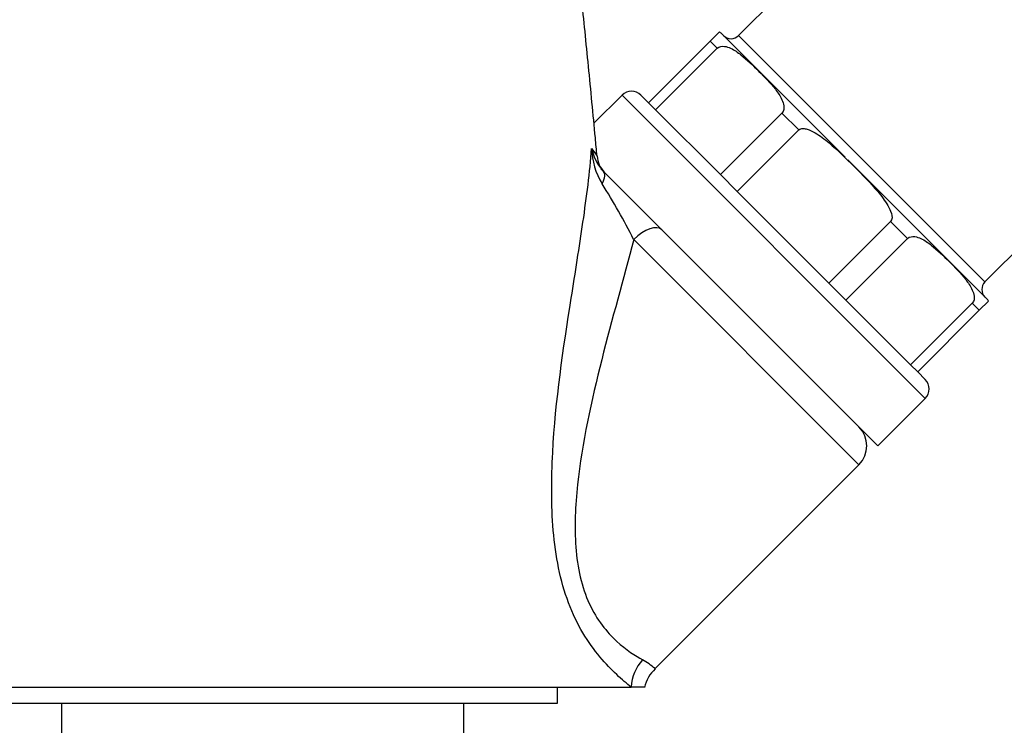
# Model space of a CAD drawing. Units: millimetres. Extents: x 0 to 1431, y 0 to 1763.
# Drawn here: x 747 to 821, y 1092 to 1145 of the extents above; entities that cross this region are included whole.
import ezdxf
from ezdxf import colors
from ezdxf.entities.mleader import LeaderData, LeaderLine
from ezdxf.math import Vec2, Vec3

# ---------------------------------------------------------------- set-up
doc = ezdxf.new("R2010")
doc.units = ezdxf.units.MM
doc.layers.add('DV1_Défaut', color=7, linetype='Continuous')
doc.layers.add('Défaut', color=7, linetype='Continuous')

# ---------------------------------------------------------------- blocks, each defined once
blk = doc.blocks.new('_DOT')
at = {"color": 0}
blk.add_line((0, 0), (-1, 0), dxfattribs=at)
at = {"color": 0, "const_width": 0.333}
blk.add_lwpolyline([(-0.1665, 0, 1), (0.1665, 0, 1)], format="xyb", close=True, dxfattribs=at)
blk = doc.blocks.new('SE')
at = {"layer": 'DV1_Défaut', "color": 7, "linetype": 'Continuous'}
for p, q in [((814.864, 1157.61), (800.934, 1143.68)), ((799.505, 1143.948), (798.813, 1143.256)), ((798.813, 1143.256), (794.216, 1138.659)), ((799.337, 1142.731), (798.813, 1143.256)), ((808.886, 1134.596), (799.661, 1143.821)), ((819.319, 1125.295), (800.934, 1143.68)), ((799.337, 1142.731), (794.741, 1138.135)), ((792.237, 1139.225), (790.142, 1137.131)), ((792.237, 1139.225), (814.864, 1116.598)), ((794.216, 1138.659), (793.651, 1139.225)), ((819.319, 1125.295), (833.249, 1139.225)), ((794.741, 1138.135), (794.216, 1138.659)), ((799.574, 1133.302), (794.741, 1138.135)), ((804.17, 1137.898), (799.574, 1133.302)), ((805.436, 1136.632), (804.17, 1137.898)), ((805.436, 1136.632), (800.84, 1132.036)), ((819.46, 1124.022), (809.08, 1134.402)), ((790.648, 1133.742), (811.328, 1113.062)), ((790.862, 1133.528), (792.033, 1132.357)), ((800.84, 1132.036), (799.574, 1133.302)), ((807.675, 1125.201), (800.84, 1132.036)), ((812.271, 1129.797), (807.675, 1125.201)), ((813.537, 1128.531), (812.271, 1129.797)), ((813.537, 1128.531), (808.941, 1123.935)), ((793.105, 1128.457), (809.914, 1111.648)), ((808.941, 1123.935), (807.675, 1125.201)), ((813.774, 1119.102), (808.941, 1123.935)), ((818.37, 1123.698), (813.774, 1119.102)), ((818.894, 1123.174), (818.37, 1123.698)), ((819.587, 1123.866), (818.894, 1123.174)), ((818.894, 1123.174), (814.298, 1118.577)), ((814.298, 1118.577), (813.774, 1119.102)), ((814.298, 1118.577), (814.864, 1118.012)), ((811.328, 1113.062), (814.864, 1116.598)), ((794.707, 1096.442), (809.914, 1111.648)), ((737.93, 1095.063), (765.422, 1095.063)), ((765.422, 1095.063), (792.913, 1095.063)), ((787.422, 1093.848), (787.422, 1095.063)), ((793.922, 1095.063), (792.913, 1095.063)), ((743.422, 1093.848), (787.422, 1093.848)), ((750.422, 1093.848), (750.422, 1090.563)), ((780.422, 1090.563), (780.422, 1093.848))]:
    blk.add_line(p, q, dxfattribs=at)
for centre, radius, start, end in [((798.954, 1143.114), 1, 45, 56.57805), ((800.368, 1144.245), 0.8, 225, 315), ((792.944, 1138.518), 1, 45, 135), ((793.497, 1135.994), 3.609, 191.8469, 223.09499), ((795.344, 1135.407), 5.381, 181.632, 211.25695), ((792.368, 1134.851), 2, 185.24179, 223.02616), ((753.575, 1108.759), 44.166, 26.48791, 32.69324), ((819.884, 1124.729), 0.8, 135, 225), ((818.753, 1123.315), 1, 33.42028, 45), ((814.157, 1117.305), 1, 315, 45), ((808.499, 1113.063), 2, 315, 45), ((796.095, 1094.905), 3.185, 136.71987, 177.15945), ((790.519, 1091.397), 6.557, 50.30323, 60.21163), ((796.563, 1094.433), 2.716, 132.75713, 167.38656)]:
    blk.add_arc(centre, radius, start, end, dxfattribs=at)
for centre, ratio, start_param, end_param in [((789.448, 1132.114), 0.364362, 5.400645, 6.283185), ((793.792, 1127.77), 0.485773, 0, 1.570796)]:
    blk.add_ellipse(centre, major_axis=(1.414, 1.414), ratio=ratio, start_param=start_param, end_param=end_param, dxfattribs=at)
for points, knots in [([(790.375, 1134.666), (790.329, 1135.169), (790.128, 1137.333), (789.73, 1141.458), (789.22, 1146.537), (788.699, 1151.429), (788.163, 1156.134), (787.633, 1160.399), (787.109, 1164.206), (786.595, 1167.53), (786.081, 1170.432), (785.563, 1172.934), (785.055, 1175.005), (784.536, 1176.776), (783.993, 1178.315), (783.401, 1179.714), (782.737, 1181.037), (781.799, 1182.593), (780.533, 1184.256), (778.985, 1185.854), (777.219, 1187.31), (775.258, 1188.554), (773.214, 1189.537), (771.205, 1190.252), (769.102, 1190.758), (766.927, 1191.041), (764.703, 1191.087), (762.482, 1190.883), (760.358, 1190.452), (758.405, 1189.838), (756.675, 1189.101), (755.163, 1188.291), (753.86, 1187.448), (752.624, 1186.509), (751.439, 1185.443), (750.323, 1184.246), (749.128, 1182.713), (747.967, 1180.822), (746.942, 1178.592), (746.184, 1176.401), (745.653, 1174.477), (745.246, 1172.753), (744.916, 1171.172), (744.652, 1169.791), (744.413, 1168.454), (744.151, 1166.884), (743.873, 1165.095), (743.595, 1163.186), (743.308, 1161.091), (743.011, 1158.797), (742.683, 1156.119), (742.327, 1153.051), (741.927, 1149.417), (741.482, 1145.151), (741.008, 1140.374), (740.652, 1136.659), (740.482, 1134.826), (740.469, 1134.685)], [0, 0, 0, 0, 0.007749, 0.038924, 0.070172, 0.101683, 0.133997, 0.16718, 0.196317, 0.22586, 0.255262, 0.282409, 0.306951, 0.328207, 0.346393, 0.360735, 0.373826, 0.386846, 0.402428, 0.41458, 0.428301, 0.443686, 0.455754, 0.467594, 0.479284, 0.490917, 0.502594, 0.514421, 0.526152, 0.537106, 0.547303, 0.556803, 0.565684, 0.57404, 0.58479, 0.596804, 0.610511, 0.632673, 0.656629, 0.679235, 0.700788, 0.720821, 0.738365, 0.7505, 0.763489, 0.778539, 0.795476, 0.811995, 0.827359, 0.846467, 0.86527, 0.886747, 0.910927, 0.937793, 0.967328, 0.997833, 1, 1, 1, 1]), ([(799.337, 1142.731), (799.493, 1142.887), (799.708, 1142.895), (800.043, 1142.851), (800.194, 1142.796), (800.623, 1142.598), (800.871, 1142.423), (801.587, 1141.86), (802.02, 1141.434), (802.877, 1140.576), (803.303, 1140.144), (803.867, 1139.426), (804.043, 1139.174), (804.238, 1138.747), (804.292, 1138.596), (804.333, 1138.263), (804.324, 1138.052), (804.17, 1137.898)], [0, 0, 0, 0, 0.0625, 0.0625, 0.125, 0.125, 0.25, 0.25, 0.5, 0.5, 0.75, 0.75, 0.875, 0.875, 0.9375, 0.9375, 1, 1, 1, 1]), ([(805.436, 1136.632), (805.513, 1136.709), (805.627, 1136.74), (805.845, 1136.744), (805.952, 1136.722), (806.265, 1136.63), (806.458, 1136.532), (807.013, 1136.207), (807.355, 1135.94), (808.337, 1135.11), (808.946, 1134.508), (810.156, 1133.297), (810.76, 1132.687), (811.589, 1131.703), (811.853, 1131.364), (812.177, 1130.808), (812.273, 1130.616), (812.393, 1130.203), (812.424, 1129.95), (812.271, 1129.797)], [0, 0, 0, 0, 0.03125, 0.03125, 0.0625, 0.0625, 0.125, 0.125, 0.25, 0.25, 0.5, 0.5, 0.75, 0.75, 0.875, 0.875, 0.9375, 0.9375, 1, 1, 1, 1]), ([(792.915, 1095.063), (792.602, 1095.311), (792.233, 1095.622), (791.441, 1096.368), (791.017, 1096.803), (790.154, 1097.832), (789.716, 1098.433), (788.919, 1099.774), (788.554, 1100.524), (787.628, 1102.988), (787.269, 1104.851), (786.947, 1108.658), (786.965, 1110.594), (787.269, 1116.46), (787.854, 1120.291), (788.746, 1125.985), (789.051, 1127.877), (789.596, 1131.635), (789.837, 1133.487), (789.965, 1135.253)], [0, 0, 0, 0, 0.0625, 0.0625, 0.125, 0.125, 0.1875, 0.1875, 0.25, 0.25, 0.375, 0.375, 0.5, 0.5, 0.75, 0.75, 0.875, 0.875, 1, 1, 1, 1]), ([(813.537, 1128.531), (813.693, 1128.687), (813.908, 1128.695), (814.243, 1128.651), (814.394, 1128.596), (814.823, 1128.398), (815.071, 1128.223), (815.787, 1127.66), (816.22, 1127.234), (817.077, 1126.376), (817.503, 1125.944), (818.067, 1125.226), (818.243, 1124.974), (818.438, 1124.547), (818.492, 1124.396), (818.533, 1124.063), (818.524, 1123.852), (818.37, 1123.698)], [0, 0, 0, 0, 0.0625, 0.0625, 0.125, 0.125, 0.25, 0.25, 0.5, 0.5, 0.75, 0.75, 0.875, 0.875, 0.9375, 0.9375, 1, 1, 1, 1]), ([(793.105, 1128.457), (792.343, 1125.51), (791.489, 1122.525), (789.948, 1116.432), (789.255, 1113.316), (788.75, 1108.589), (788.673, 1107.029), (788.901, 1103.975), (789.233, 1102.499), (790.351, 1100.075), (791.111, 1099.15), (792.558, 1097.819), (793.253, 1097.38), (793.777, 1097.088)], [0, 0, 0, 0, 0.25, 0.25, 0.5, 0.5, 0.625, 0.625, 0.75, 0.75, 0.875, 0.875, 1, 1, 1, 1])]:
    blk.add_open_spline(points, degree=3, knots=knots, dxfattribs=at)
blk.add_open_spline([(789.965, 1135.253), (790.218, 1134.93), (790.371, 1134.717), (790.377, 1134.665)], degree=3, dxfattribs=at)

msp = doc.modelspace()

# ---------------------------------------------------------------- block references
at = {"layer": 'Défaut'}
msp.add_blockref('SE', (0, 0), dxfattribs=at)

# ---------------------------------------------------------------- leaders
at = {"layer": 'Défaut', "color": 7, "linetype": 'Continuous'}
ml = msp.add_multileader_mtext('Standard', dxfattribs=at)
ml.set_content('{\\pxsm0.9;\\fSolid Edge ISO|b1||i0||c0|p34;\\W1.;G7D\\P}', color=256)
ml.set_leader_properties()
ml.set_arrow_properties(name='DOT')
ml.build(insert=Vec2(0, 0))
ml.multileader.update_dxf_attribs({"leader_type": 0, "dogleg_length": 0, "arrow_head_size": 12})
ctx = ml.context
ctx.base_point, ctx.char_height, ctx.arrow_head_size, ctx.landing_gap_size = Vec3(1092.005, 1756.311), 12, 12, 4.2
notes = []
notes.append((ctx, [(0, (0, 0, 0), (0, 0), (1, 0), 1, [])]))
ctx.mtext.insert = Vec3(1094.005, 1762.383)
for ctx, leaders in notes:
    for number, flags, end, landing, length, lines in leaders:
        leader = LeaderData()
        leader.index, (leader.has_last_leader_line, leader.has_dogleg_vector, leader.attachment_direction) = number, flags
        leader.last_leader_point, leader.dogleg_vector, leader.dogleg_length = Vec3(end), Vec3(landing), length
        for number, points, colour, breaks in lines:
            line = LeaderLine()
            line.index, line.vertices, line.color, line.breaks = number, Vec3.list(points), colors.encode_raw_color(colour), breaks
            leader.lines.append(line)
        ctx.leaders.append(leader)

doc.saveas('drawing.dxf')
